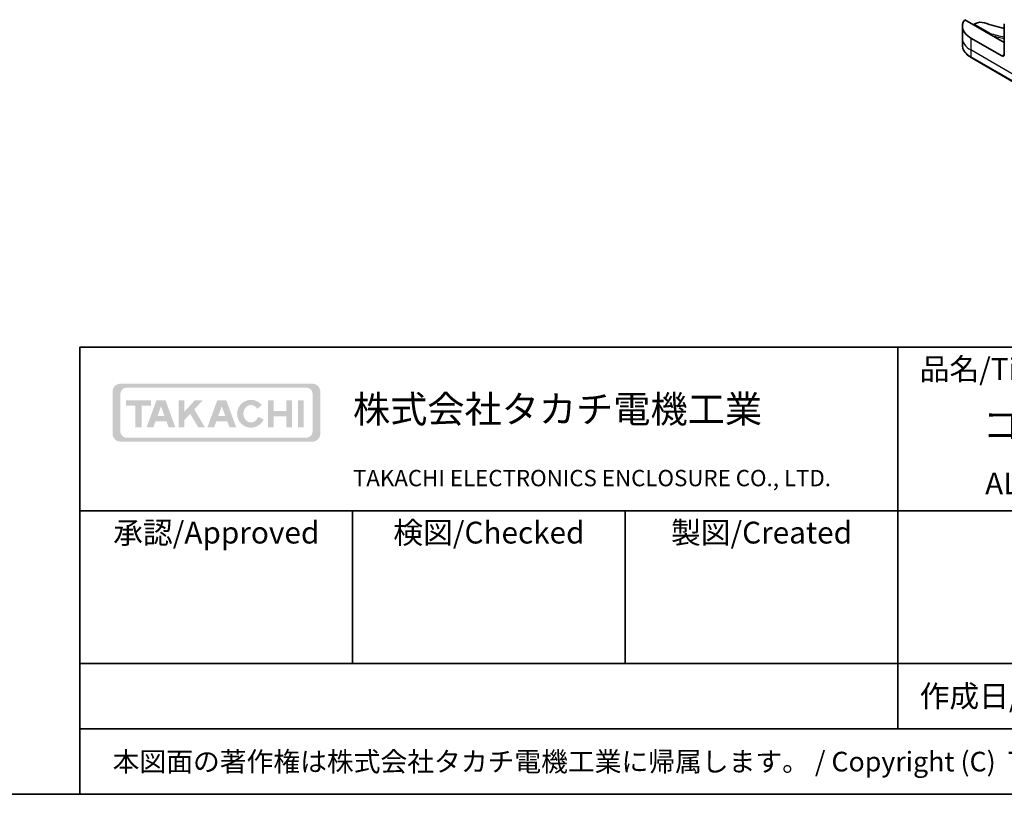
# Model space of a CAD drawing. Units: millimetres. Extents: x 0 to 6512, y 0 to 1264.
# Drawn here: x 511 to 737, y 0 to 178 of the extents above; entities that cross this region are included whole.
import ezdxf
from ezdxf.enums import TextEntityAlignment as Align

# ---------------------------------------------------------------- set-up
doc = ezdxf.new("R2010")
doc.units = ezdxf.units.MM
for name, color, linetype, lineweight in [('Border (ISO)', 7, 'Continuous', 35), ('Hatch (ISO)', 1, 'Continuous', 18), ('Title (ISO)', 7, 'Continuous', 35), ('Visible (ISO)', 7, 'Continuous', 35), ('Visible Narrow (ISO)', 7, 'Continuous', 25)]:
    doc.layers.add(name, color=color, linetype=linetype, lineweight=lineweight)
doc.styles.add('Note Text (TK)', font='MS PGothic.ttf')
doc.styles.add('文字スタイル40', font='MS PGothic.ttf')
doc.styles.add('文字スタイル67', font='arial.ttf')

# ---------------------------------------------------------------- blocks, each defined once
blk = doc.blocks.new('図面枠 tk図枠')
at = {"layer": 'Border (ISO)'}
blk.add_line((14.50000000000001, 8.000000000000007), (405.4999999999999, 8.000000000000007), dxfattribs=at)
blk = doc.blocks.new('表題欄 コピー版 tk表題欄')
at = {"layer": 'Hatch (ISO)'}
h = blk.add_hatch(color=256, dxfattribs=at)
edge = h.paths.add_edge_path(flags=0)
edge.add_arc((95.444849922821, 237.346881026017), 0.5958259999999996, 269.9999999999897, 360)
edge.add_line((96.040675922821, 237.3468810260171), (96.04067592282095, 240.7585970260168))
edge.add_arc((95.44484992282096, 240.7585970260169), 0.5958259999999996, 0, 90.0000000000068)
edge.add_line((95.44484992282091, 241.3544230260169), (79.00658192282103, 241.3544230260169))
edge.add_arc((79.00658192282103, 240.7585970260169), 0.5958259999999996, 90, 180)
edge.add_line((78.41075592282102, 240.7585970260168), (78.41075592282081, 237.3468810260171))
edge.add_arc((79.00658192282081, 237.3468810260168), 0.5958259999999996, 180, 270.0000000000205)
edge.add_line((79.00658192282103, 236.7510550260168), (95.44484992282091, 236.751055026017))
edge = h.paths.add_edge_path()
edge.add_line((77.70882392282107, 241.0034570260169), (77.70882392282107, 237.1020210260171))
edge.add_arc((78.41075592282097, 237.102021026017), 0.7019319999998935, 180, 270.000000000008)
edge.add_line((78.41075592282105, 236.4000890260172), (96.04067592282101, 236.4000890260172))
edge.add_arc((96.040675922821, 237.102021026017), 0.7019319999998921, 270, 360)
edge.add_line((96.7426079228209, 237.1020210260171), (96.74260792282098, 241.0034570260169))
edge.add_arc((96.04067592282107, 241.003457026017), 0.7019319999998921, 0, 90.00000000000873)
edge.add_line((96.04067592282095, 241.705389026017), (78.41075592282105, 241.7053890260169))
edge.add_arc((78.41075592282105, 241.0034570260169), 0.7019319999999984, 90.00000000000072, 180)
for points in [[(78.94128592282102, 240.1954190260171), (78.94128592282102, 239.7056990260171), (79.79013392282097, 239.7056990260171), (79.79013392282097, 237.7060090260171), (80.37779792282102, 237.7060090260171), (80.37779792282102, 239.7056990260171), (81.22664592282104, 239.7056990260171), (81.22664592282104, 240.1954190260171)], [(85.55355153134052, 237.7060090260171), (84.81294043548178, 238.9396854897348), (84.28739592282106, 238.3724785432585), (84.28739592282106, 237.7060090260171), (83.76502792282103, 237.7060090260171), (83.76502792282103, 240.1954190260171), (84.28739592282106, 240.1954190260171), (84.28739592282106, 239.1472136578642), (85.2586086041826, 240.1954190260171), (85.97643794456017, 240.1954190260171), (85.18872726044239, 239.3452627384302), (86.172817922821, 237.7060090260171)], [(91.96090243223207, 240.1954190260171), (91.96090243223207, 237.7060090260171), (92.4791894322321, 237.7060090260171), (92.4791894322321, 238.7058540260171), (93.63819343223211, 238.7058540260171), (93.63819343223211, 237.7060090260171), (94.15648043223207, 237.7060090260171), (94.15648043223207, 240.1954190260171), (93.63819343223211, 240.1954190260171), (93.63819343223211, 239.195574026017), (92.4791894322321, 239.195574026017), (92.4791894322321, 240.1954190260171)], [(94.71149643223212, 240.1954190260171), (94.71149643223212, 237.7060090260171), (95.2338644322322, 237.7060090260171), (95.2338644322322, 240.1954190260171)]]:
    blk.add_hatch(color=256, dxfattribs=at).paths.add_polyline_path(points)
h = blk.add_hatch(color=256, dxfattribs=at)
h.paths.add_polyline_path([(82.45967999495221, 238.7589070260171), (81.8218998506899, 238.7589070260171), (82.14078992282104, 239.627313026017)], flags=0)
h.paths.add_polyline_path([(82.64850318183746, 238.2447010260171), (81.63307666380464, 238.2447010260171), (81.43526189659153, 237.7060090260171), (80.81854592282102, 237.7060090260171), (81.73268992282102, 240.1954190260171), (82.54888992282102, 240.1954190260171), (83.46303392282098, 237.7060090260171), (82.84631794905052, 237.7060090260171)])
h = blk.add_hatch(color=256, dxfattribs=at)
h.paths.add_polyline_path([(87.39654585068993, 238.7589070260171), (88.03432599495216, 238.7589070260171), (87.71543592282107, 239.627313026017)], flags=0)
h.paths.add_polyline_path([(87.00990789659151, 237.7060090260171), (87.20772266380467, 238.2447010260171), (88.22314918183736, 238.2447010260171), (88.42096394905047, 237.7060090260171), (89.03767992282091, 237.7060090260171), (88.123535922821, 240.1954190260171), (87.30733592282104, 240.1954190260171), (86.39319192282105, 237.7060090260171)])
h = blk.add_hatch(color=256, dxfattribs=at)
edge = h.paths.add_edge_path()
edge.add_arc((90.39257192282079, 238.9507140260171), 1.273272000000011, 38.55054079078439, 336.5820184016556)
edge.add_line((91.56096443223191, 238.4446700260172), (91.04202846323602, 238.6694270587604))
edge.add_ellipse((90.392571922821, 238.9507140260171), major_axis=(0, -0.7998759999999119), ratio=0.8673469387756529, start_angle=128.5505407907963, end_angle=426.582018401653, ccw=False)
edge.add_line((90.96328818027123, 239.4055047731898), (91.38834540645578, 239.7442231660233))
at = {"layer": 'Title (ISO)'}
for p, q in [((74.70882392282105, 245.052739026017), (255.7088239228211, 245.052739026017)), ((74.70882392282105, 204.052739026017), (74.70882392282105, 245.052739026017)), ((149.7088239228211, 245.052739026017), (149.7088239228211, 210.052739026017)), ((74.70882392282105, 230.052739026017), (230.7088239228211, 230.0527390260171)), ((99.70882392282105, 230.052739026017), (99.70882392282108, 216.052739026017)), ((124.708823922821, 230.052739026017), (124.708823922821, 216.052739026017)), ((74.70882392282105, 216.052739026017), (230.7088239228211, 216.052739026017)), ((255.7088239228211, 210.052739026017), (74.70882392282105, 210.052739026017)), ((74.70882392282105, 204.052739026017), (255.7088239228211, 204.052739026017))]:
    blk.add_line(p, q, dxfattribs=at)
at = {"layer": 'Title (ISO)', "color": 1, "char_height": 2.000000029802322, "line_spacing_factor": 1.5, "style": 'Note Text (TK)'}
for s, insert, attachment_point in [('\\fＭＳ Ｐゴシック|b0|i0;{\\H2.0000;品名/Title}', (151.708823922821, 243.052739026017), 4), ('\\fＭＳ Ｐゴシック|b0|i0;{\\H2.0000;検図/Checked}', (112.208823922821, 228.0527390260171), 5), ('\\fＭＳ Ｐゴシック|b0|i0;{\\H2.0000;製図/Created}', (137.208823922821, 228.052739026017), 5), ('\\fＭＳ Ｐゴシック|b0|i0;{\\H2.0000;承認/Approved}', (87.20882392282105, 228.052739026017), 5), ('\\fＭＳ Ｐゴシック|b0|i0;{\\H2.0000;作成日/Date}', (151.708823922821, 213.052739026017), 4)]:
    blk.add_mtext(s, dxfattribs=dict(at, insert=insert, attachment_point=attachment_point))
at = {"layer": 'Title (ISO)', "color": 7, "attachment_point": 4, "line_spacing_factor": 1.5, "style": 'Note Text (TK)'}
for s, insert, char_height in [('株式会社タカチ電機工業', (99.74260792282095, 239.052739026017), 2.5), ('\\fArial|b0|i0;{\\H1.4986;TAKACHI ELECTRONICS ENCLOSURE CO., LTD.}', (99.74260792282095, 233.052739026017), 1.49859994649887), ('\\fMS PGothic|b0|i0;{\\H1.8000;本図面の著作権は株式会社タカチ電機工業に帰属します。 / Copyright (C)\xa0 TAKACHI ELECTRONICS ENCLOSURE CO., LTD. All Rights Reserved.}', (77.70882392282107, 207.052739026017), 1.800000071525573)]:
    blk.add_mtext(s, dxfattribs=dict(at, insert=insert, char_height=char_height))
at = {"layer": 'Title (ISO)', "color": 7}
for tag, p, height, style in [('<品名>_001', (157.4957557410028, 236.6535912987443), 2.5, 'Note Text (TK)'), ('<Title>_001', (157.708823922821, 231.5520568828656), 2.000000029802322, '文字スタイル67'), ('<型番>_001', (157.6576875571527, 219.9930798731327), 3.000000119209289, '文字スタイル40'), ('<ページ_No.>_001', (237.9488807410029, 212.302739026017), 2.5, 'Note Text (TK)'), ('<総ページ数>_001', (246.7926307410029, 212.302739026017), 2.5, 'Note Text (TK)'), ('作成日_001', (175.617914831912, 211.7814322078352), 2.5, 'Note Text (TK)')]:
    blk.add_attdef(tag, p, '', height=height, dxfattribs=dict(at, style=style))
at = {"layer": 'Title (ISO)', "color": 7, "style": 'Note Text (TK)'}
for tag, p in [('<尺度>', (243.2088239228211, 224.552739026017)), ('<部品サイズ>', (112.208823922821, 213.052739026017))]:
    blk.add_attdef(tag, text='', height=2.5, dxfattribs=at).set_placement(p, align=Align.MIDDLE_CENTER)

msp = doc.modelspace()

# ---------------------------------------------------------------- linework, layer by layer
at = {"layer": 'Visible (ISO)'}
for p, q in [((727.2927809614904, 176.0889770192611), (727.2927809614871, 173.3673217495039)), ((736.9057258830964, 172.3467010233255), (727.8216438078167, 177.5913982548508)), ((730.0114347665326, 176.5312460005999), (730.3333927159991, 176.7171285093919)), ((736.905725883093, 169.6250457535612), (736.9057258831015, 176.6284725210691)), ((727.2927809614871, 173.3673217495039), (727.292780961485, 171.8072055215104)), ((736.3164702321038, 169.284838844843), (729.2454024202434, 173.3673217494958)), ((729.331696912399, 168.8948097878617), (739.9382986301897, 162.7710854308824))]:
    msp.add_line(p, q, dxfattribs=at)
for centre, major_axis, ratio, start_param, end_param in [((733.9594476281568, 176.088977019253), (-6.666666666666601, 8.0703e-12), 0.5773502691904332, 5.882183918277775, 7.068583470577035), ((730.0114347665324, 176.3271218553682), (-0.1250000000003785, -0.2165063509458901), 0.5773502691892239, 3.926990816987999, 4.712388980405839), ((731.5119040179759, 176.0367146919497), (1.666666666666649, -2.1168e-12), 0.5773502691904334, 1.047653322273478, 2.356194490192564), ((753.9941397618028, 198.5426329947781), (43.33333333333291, -4.98629e-11), 0.5773502691904334, 4.189245975862992, 4.307030720512517), ((736.3164702321046, 169.9652526622823), (0.416666666666219, -0.7216878364872867), 0.5773502691892217, 5.497787143781144, 7.068583470576063)]:
    msp.add_ellipse(centre, major_axis=major_axis, ratio=ratio, start_param=start_param, end_param=end_param, dxfattribs=at)
for points, knots in [([(733.4623669238781, 174.3347252454378), (733.4754142383268, 174.3633228516128), (733.4907686727811, 174.3901977988129), (733.5258633351862, 174.4397573424541), (733.5455174817488, 174.4614187607231), (733.5657874603874, 174.4780223241762), (733.5661899170545, 174.4783497024555), (733.5665923741948, 174.4786747987961)], [-0.0236537560260107, -0.0236537560260107, -0.0236537560260107, -0.0236537560260107, -0.0123004843020082, -0.0123004843020082, 0, 0, 0.000249164382599, 0.000249164382599, 0.000249164382599, 0.000249164382599]), ([(729.3316969123988, 168.8948097878618), (729.0839342976324, 169.0378556001929), (728.8537139297055, 169.1932510813938), (728.4340190183783, 169.5267635196794), (728.244524304662, 169.704896041737), (727.9119775361626, 170.0817093422356), (727.7689173810742, 170.2804442239421), (727.5355445787649, 170.6951246874456), (727.4452979884596, 170.9111376525304), (727.3238509909058, 171.3538418511672), (727.2927809614849, 171.5804806009809), (727.292780961485, 171.8072055215104)], [3.141592653589792, 3.141592653589792, 3.141592653589792, 3.141592653589792, 3.298672286269281, 3.298672286269281, 3.455751918948771, 3.455751918948771, 3.612831551628261, 3.612831551628261, 3.76991118430775, 3.76991118430775, 3.926990816987239, 3.926990816987239, 3.926990816987239, 3.926990816987239])]:
    msp.add_open_spline(points, degree=3, knots=knots, dxfattribs=at)
at = {"layer": 'Visible Narrow (ISO)'}
for p, q in [((733.5665923741948, 174.4786747987961), (730.0114347665326, 176.5312460005999)), ((729.2454024202434, 173.3673217494958), (729.2454024202401, 170.6456664797387)), ((739.8520041380308, 164.5219421227594), (729.2454024202401, 170.6456664797387)), ((729.2454024202401, 170.6456664797387), (729.2454024202381, 169.0855502517451)), ((736.9057258830923, 169.6250457535623), (736.3164702321038, 169.284838844843)), ((739.8520041380287, 162.9618258947658), (729.2454024202381, 169.0855502517451))]:
    msp.add_line(p, q, dxfattribs=at)
for centre, major_axis, ratio, start_param, end_param in [((753.9941397618028, 198.5426329947781), (-46.41666666666621, 5.61884e-11), 0.5773502691904332, 1.115096550951132, 1.193775103656472), ((753.9941397618024, 198.3385088495463), (46.66666666666621, -5.37126e-11), 0.5773502691904335, 4.272002715295409, 4.337488098204476), ((733.9594476281535, 173.3673217494958), (-6.666666666666601, 8.0703e-12), 0.5773502691904332, 0, 0.7853981633974492), ((733.9594476281518, 171.8072055215023), (-6.666666666666601, 8.0703e-12), 0.5773502691904332, 0, 0.7853981633974492), ((729.5400302457329, 169.2556537061049), (-0.2083333333339802, -0.3608439182431391), 0.5773502691892296, 5.49778714378317, 6.28318530718063)]:
    msp.add_ellipse(centre, major_axis=major_axis, ratio=ratio, start_param=start_param, end_param=end_param, dxfattribs=at)

# ---------------------------------------------------------------- block references
at = {"xscale": 2.5, "yscale": 2.5, "zscale": 2.5}
msp.add_blockref('図面枠 tk図枠', (-36.25000000000003, -20.00000000000002), dxfattribs=at)
ref = msp.add_blockref('表題欄 コピー版 tk表題欄', (338.2279401929471, -510.1318475650425), dxfattribs=dict(xscale=2.5, yscale=2.5, zscale=2.5))
ref.add_attrib('<品名>_001', 'コーナーガード付アルミケース', (731.9673295454544, 81.50213068181824), dxfattribs={"layer": 'Title (ISO)', "color": 7, "height": 6.25, "style": 'Note Text (TK)'})
ref.add_attrib('<Title>_001', 'ALUMINIUM ENCLOSURE with CORNER GUARD', (732.4999999999999, 68.74829464212146), dxfattribs={"layer": 'Title (ISO)', "color": 7, "height": 5.000000074505805, "style": '文字スタイル67'})

doc.saveas('drawing.dxf')
